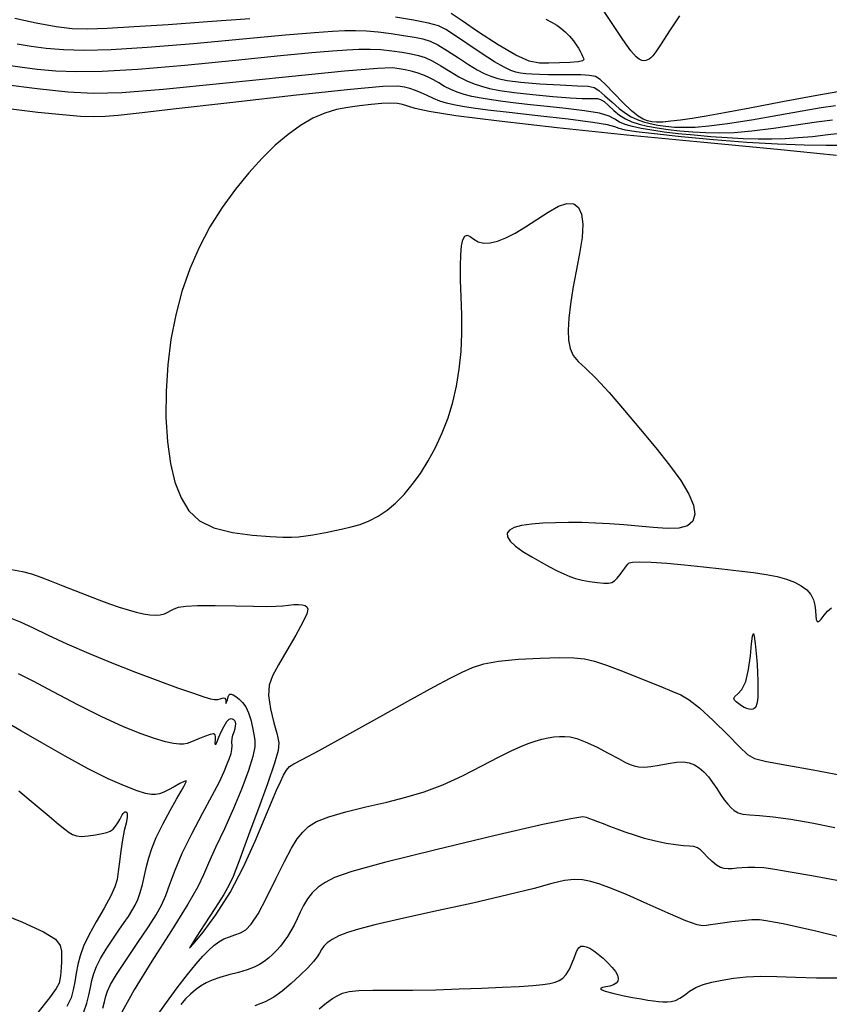
# Model space of a CAD drawing. Extents: x 362011 to 365211, y 1019225 to 1022225.
# Drawn here: x 362751 to 362822, y 1020953 to 1021039 of the extents above; entities that cross this region are included whole.
import ezdxf

# ---------------------------------------------------------------- set-up
doc = ezdxf.new("R2010")
doc.units = 0
doc.header["$MEASUREMENT"] = 0
doc.layers.add('INDEX', color=1, linetype='CONTINUOUS')
doc.layers.add('INTER', color=33, linetype='CONTINUOUS')

msp = doc.modelspace()

# ---------------------------------------------------------------- linework, layer by layer
at = {"layer": 'INDEX'}
for points in [[(362771.319, 1021038.591), (362767.66, 1021038.312), (362767.66, 1021038.312), (362764.263, 1021038.069), (362761.324, 1021037.876), (362758.983, 1021037.742), (362758.983, 1021037.742), (362757.292, 1021037.677), (362755.945, 1021037.713), (362754.545, 1021037.887), (362754.545, 1021037.887), (362752.818, 1021038.213), (362750.976, 1021038.606)], [(362822.926, 1021032.376), (362820.433, 1021031.95), (362817.449, 1021031.395), (362814.618, 1021030.856), (362814.618, 1021030.856), (362812.443, 1021030.448), (362810.857, 1021030.162), (362809.645, 1021029.96), (362809.645, 1021029.96), (362808.631, 1021029.81), (362807.78, 1021029.706), (362807.092, 1021029.647), (362807.092, 1021029.647), (362806.557, 1021029.634), (362806.131, 1021029.666), (362805.76, 1021029.744), (362805.76, 1021029.744), (362805.389, 1021029.881), (362804.951, 1021030.145), (362804.376, 1021030.62), (362804.376, 1021030.62), (362803.635, 1021031.339), (362802.845, 1021032.154), (362802.16, 1021032.868), (362802.16, 1021032.868), (362801.678, 1021033.33), (362801.271, 1021033.574), (362800.752, 1021033.679), (362800.752, 1021033.679), (362799.988, 1021033.717), (362799.057, 1021033.722), (362798.088, 1021033.718), (362798.088, 1021033.718), (362797.193, 1021033.725), (362796.407, 1021033.745), (362795.748, 1021033.775), (362795.748, 1021033.775), (362795.221, 1021033.813), (362794.781, 1021033.87), (362794.372, 1021033.959), (362794.372, 1021033.959), (362793.927, 1021034.105), (362793.343, 1021034.38), (362792.504, 1021034.869), (362792.504, 1021034.869), (362791.36, 1021035.607), (362790.116, 1021036.443), (362789.042, 1021037.177), (362789.042, 1021037.177), (362788.305, 1021037.662), (362787.675, 1021037.962), (362786.816, 1021038.195), (362786.816, 1021038.195), (362785.505, 1021038.451), (362783.939, 1021038.713)], [(362822.136, 1021026.755), (362817.035, 1021027.27), (362810.648, 1021027.876), (362803.988, 1021028.518), (362803.988, 1021028.518), (362797.943, 1021029.142), (362792.912, 1021029.711), (362789.17, 1021030.189), (362789.17, 1021030.189), (362786.868, 1021030.553), (362785.645, 1021030.818), (362785.018, 1021031.013), (362785.018, 1021031.013), (362784.564, 1021031.159), (362784.105, 1021031.251), (362783.528, 1021031.28), (362783.528, 1021031.28), (362782.752, 1021031.24), (362781.825, 1021031.15), (362780.828, 1021031.034), (362780.828, 1021031.034), (362779.827, 1021030.904), (362778.827, 1021030.718), (362777.814, 1021030.422), (362777.814, 1021030.422), (362776.779, 1021029.971), (362775.721, 1021029.355), (362774.638, 1021028.576), (362774.638, 1021028.576), (362773.531, 1021027.632), (362772.4, 1021026.525), (362771.245, 1021025.253), (362771.245, 1021025.253), (362770.075, 1021023.822), (362768.933, 1021022.252), (362767.871, 1021020.57), (362767.871, 1021020.57), (362766.933, 1021018.796), (362766.126, 1021016.935), (362765.452, 1021014.986), (362765.452, 1021014.986), (362764.91, 1021012.95), (362764.501, 1021010.826), (362764.223, 1021008.615), (362764.223, 1021008.615), (362764.078, 1021006.336), (362764.067, 1021004.084), (362764.19, 1021001.972), (362764.19, 1021001.972), (362764.449, 1021000.095), (362764.843, 1020998.473), (362765.374, 1020997.106), (362765.374, 1020997.106), (362766.057, 1020995.991), (362766.974, 1020995.125), (362768.223, 1020994.502), (362768.223, 1020994.502), (362769.833, 1020994.106), (362771.558, 1020993.883), (362773.084, 1020993.771), (362773.084, 1020993.771), (362774.181, 1020993.715), (362774.945, 1020993.703), (362775.558, 1020993.735), (362775.558, 1020993.735), (362776.169, 1020993.806), (362776.796, 1020993.907), (362777.426, 1020994.025), (362777.426, 1020994.025), (362778.053, 1020994.15), (362778.694, 1020994.284), (362779.375, 1020994.431), (362779.375, 1020994.431), (362780.112, 1020994.598), (362780.887, 1020994.813), (362781.673, 1020995.11), (362781.673, 1020995.11), (362782.449, 1020995.514), (362783.209, 1020996.031), (362783.954, 1020996.661), (362783.954, 1020996.661), (362784.684, 1020997.404), (362785.399, 1020998.26), (362786.098, 1020999.23), (362786.098, 1020999.23), (362786.778, 1021000.309), (362787.419, 1021001.481), (362787.998, 1021002.726), (362787.998, 1021002.726), (362788.495, 1021004.028), (362788.907, 1021005.383), (362789.232, 1021006.791), (362789.232, 1021006.791), (362789.472, 1021008.253), (362789.626, 1021009.768), (362789.694, 1021011.337), (362789.694, 1021011.337), (362789.684, 1021012.943), (362789.631, 1021014.508), (362789.579, 1021015.94), (362789.579, 1021015.94), (362789.564, 1021017.16), (362789.594, 1021018.153), (362789.669, 1021018.919), (362789.669, 1021018.919), (362789.788, 1021019.457), (362789.952, 1021019.768), (362790.16, 1021019.851), (362790.16, 1021019.851), (362790.415, 1021019.727), (362790.729, 1021019.495), (362791.114, 1021019.273), (362791.114, 1021019.273), (362791.583, 1021019.162), (362792.138, 1021019.182), (362792.778, 1021019.331), (362792.778, 1021019.331), (362793.504, 1021019.611), (362794.316, 1021020.021), (362795.214, 1021020.561), (362795.214, 1021020.561), (362796.183, 1021021.209), (362797.156, 1021021.851), (362798.05, 1021022.352), (362798.05, 1021022.352), (362798.796, 1021022.597), (362799.38, 1021022.565), (362799.803, 1021022.256), (362799.803, 1021022.256), (362800.064, 1021021.668), (362800.164, 1021020.803), (362800.102, 1021019.661), (362800.102, 1021019.661), (362799.892, 1021018.265), (362799.602, 1021016.74), (362799.312, 1021015.232), (362799.312, 1021015.232), (362799.091, 1021013.865), (362798.951, 1021012.663), (362798.892, 1021011.627), (362798.892, 1021011.627), (362798.92, 1021010.754), (362799.057, 1021010.028), (362799.329, 1021009.434), (362799.329, 1021009.434), (362799.766, 1021008.923), (362800.409, 1021008.335), (362801.301, 1021007.477), (362801.301, 1021007.477), (362802.457, 1021006.221), (362803.787, 1021004.681), (362805.171, 1021003.034), (362805.171, 1021003.034), (362806.497, 1021001.433), (362807.684, 1020999.941), (362808.656, 1020998.598), (362808.656, 1020998.598), (362809.352, 1020997.439), (362809.758, 1020996.469), (362809.876, 1020995.688), (362809.876, 1020995.688), (362809.704, 1020995.097), (362809.243, 1020994.696), (362808.494, 1020994.484), (362808.494, 1020994.484), (362807.472, 1020994.45), (362806.268, 1020994.534), (362804.987, 1020994.663), (362804.987, 1020994.663), (362803.717, 1020994.778), (362802.475, 1020994.866), (362801.262, 1020994.929), (362801.262, 1020994.929), (362800.078, 1020994.965), (362798.922, 1020994.975), (362797.795, 1020994.958), (362797.795, 1020994.958), (362796.707, 1020994.914), (362795.711, 1020994.836), (362794.869, 1020994.715), (362794.869, 1020994.715), (362794.235, 1020994.545), (362793.818, 1020994.325), (362793.619, 1020994.054), (362793.619, 1020994.054), (362793.637, 1020993.732), (362793.873, 1020993.36), (362794.327, 1020992.937), (362794.327, 1020992.937), (362794.982, 1020992.47), (362795.757, 1020991.99), (362796.552, 1020991.534), (362796.552, 1020991.534), (362797.287, 1020991.134), (362797.944, 1020990.796), (362798.524, 1020990.52), (362798.524, 1020990.52), (362799.038, 1020990.303), (362799.542, 1020990.134), (362800.102, 1020989.995), (362800.102, 1020989.995), (362800.757, 1020989.877), (362801.426, 1020989.784), (362801.999, 1020989.725), (362801.999, 1020989.725), (362802.398, 1020989.711), (362802.672, 1020989.767), (362802.902, 1020989.916), (362802.902, 1020989.916), (362803.148, 1020990.169), (362803.4, 1020990.479), (362803.626, 1020990.78), (362803.626, 1020990.78), (362803.803, 1020991.024), (362803.94, 1020991.211), (362804.056, 1020991.357), (362804.056, 1020991.357), (362804.191, 1020991.472), (362804.477, 1020991.549), (362805.073, 1020991.573), (362805.073, 1020991.573), (362806.086, 1020991.536), (362807.433, 1020991.444), (362808.982, 1020991.31), (362808.982, 1020991.31), (362810.606, 1020991.146), (362812.204, 1020990.968), (362813.678, 1020990.794), (362813.678, 1020990.794), (362814.954, 1020990.636), (362816.044, 1020990.478), (362816.984, 1020990.297), (362816.984, 1020990.297), (362817.8, 1020990.075), (362818.501, 1020989.808), (362819.085, 1020989.497), (362819.085, 1020989.497), (362819.553, 1020989.14), (362819.904, 1020988.739), (362820.138, 1020988.293), (362820.138, 1020988.293), (362820.264, 1020987.81), (362820.317, 1020987.332), (362820.345, 1020986.906), (362820.345, 1020986.906), (362820.386, 1020986.581), (362820.464, 1020986.401), (362820.598, 1020986.408), (362820.598, 1020986.408), (362820.8, 1020986.618), (362821.062, 1020986.953), (362821.369, 1020987.307), (362821.369, 1020987.307), (362821.713, 1020987.594)], [(362751.313, 1020971.739), (362752.739, 1020970.569), (362753.937, 1020969.561), (362753.937, 1020969.561), (362754.77, 1020968.861), (362755.309, 1020968.423), (362755.674, 1020968.148), (362755.674, 1020968.148), (362755.981, 1020967.957), (362756.313, 1020967.839), (362756.747, 1020967.8), (362756.747, 1020967.8), (362757.326, 1020967.84), (362757.962, 1020967.93), (362758.535, 1020968.036), (362758.535, 1020968.036), (362758.952, 1020968.132), (362759.247, 1020968.248), (362759.48, 1020968.424), (362759.48, 1020968.424), (362759.699, 1020968.684), (362759.901, 1020968.986), (362760.07, 1020969.27), (362760.07, 1020969.27), (362760.195, 1020969.493), (362760.287, 1020969.657), (362760.362, 1020969.778), (362760.362, 1020969.778), (362760.434, 1020969.868), (362760.508, 1020969.923), (362760.586, 1020969.932), (362760.586, 1020969.932), (362760.666, 1020969.88), (362760.717, 1020969.727), (362760.705, 1020969.429), (362760.705, 1020969.429), (362760.607, 1020968.951), (362760.455, 1020968.298), (362760.292, 1020967.489), (362760.292, 1020967.489), (362760.152, 1020966.555), (362760.036, 1020965.602), (362759.936, 1020964.749), (362759.936, 1020964.749), (362759.832, 1020964.067), (362759.645, 1020963.425), (362759.289, 1020962.641), (362759.289, 1020962.641), (362758.712, 1020961.593), (362758.031, 1020960.404), (362757.399, 1020959.256), (362757.399, 1020959.256), (362756.938, 1020958.287), (362756.631, 1020957.462), (362756.43, 1020956.703), (362756.43, 1020956.703), (362756.288, 1020955.949), (362756.167, 1020955.206), (362756.036, 1020954.502), (362756.036, 1020954.502), (362755.844, 1020953.832), (362755.487, 1020953.076)], [(362777.331, 1020952.87), (362777.973, 1020953.383), (362778.494, 1020953.756), (362778.937, 1020954.028), (362778.937, 1020954.028), (362779.365, 1020954.232), (362779.918, 1020954.376), (362780.756, 1020954.459), (362780.756, 1020954.459), (362781.995, 1020954.488), (362783.584, 1020954.488), (362785.429, 1020954.494), (362785.429, 1020954.494), (362787.43, 1020954.53), (362789.469, 1020954.591), (362791.42, 1020954.664), (362791.42, 1020954.664), (362793.171, 1020954.739), (362794.664, 1020954.815), (362795.852, 1020954.894), (362795.852, 1020954.894), (362796.713, 1020954.98), (362797.318, 1020955.075), (362797.762, 1020955.185), (362797.762, 1020955.185), (362798.128, 1020955.321), (362798.446, 1020955.525), (362798.735, 1020955.847), (362798.735, 1020955.847), (362799.01, 1020956.314), (362799.256, 1020956.848), (362799.457, 1020957.35), (362799.457, 1020957.35), (362799.602, 1020957.738), (362799.719, 1020958.012), (362799.844, 1020958.189), (362799.844, 1020958.189), (362800.008, 1020958.286), (362800.217, 1020958.305), (362800.47, 1020958.246), (362800.47, 1020958.246), (362800.768, 1020958.111), (362801.111, 1020957.897), (362801.499, 1020957.606), (362801.499, 1020957.606), (362801.924, 1020957.244), (362802.345, 1020956.845), (362802.712, 1020956.449), (362802.712, 1020956.449), (362802.987, 1020956.09), (362803.16, 1020955.774), (362803.231, 1020955.502), (362803.231, 1020955.502), (362803.2, 1020955.273), (362803.068, 1020955.088), (362802.835, 1020954.946), (362802.835, 1020954.946), (362802.512, 1020954.845), (362802.166, 1020954.77), (362801.872, 1020954.704), (362801.872, 1020954.704), (362801.708, 1020954.63), (362801.754, 1020954.535), (362802.093, 1020954.402), (362802.093, 1020954.402), (362802.76, 1020954.228), (362803.617, 1020954.036), (362804.482, 1020953.86), (362804.482, 1020953.86), (362805.21, 1020953.726), (362805.801, 1020953.629), (362806.294, 1020953.558), (362806.294, 1020953.558), (362806.722, 1020953.504), (362807.109, 1020953.472), (362807.473, 1020953.468), (362807.473, 1020953.468), (362807.83, 1020953.502), (362808.192, 1020953.598), (362808.567, 1020953.782), (362808.567, 1020953.782), (362808.966, 1020954.066), (362809.418, 1020954.401), (362809.951, 1020954.723), (362809.951, 1020954.723), (362810.593, 1020954.982), (362811.349, 1020955.188), (362812.221, 1020955.363), (362812.221, 1020955.363), (362813.211, 1020955.522), (362814.327, 1020955.644), (362815.577, 1020955.7), (362815.577, 1020955.7), (362816.976, 1020955.675), (362818.572, 1020955.609), (362820.418, 1020955.555), (362820.418, 1020955.555), (362822.544, 1020955.551)]]:
    msp.add_lwpolyline(points, dxfattribs=at)
at = {"layer": 'INTER'}
for points in [[(362808.544, 1021038.847), (362807.688, 1021037.552), (362806.947, 1021036.423), (362806.947, 1021036.423), (362806.476, 1021035.72), (362806.218, 1021035.368), (362806.063, 1021035.205), (362806.063, 1021035.205), (362805.921, 1021035.097), (362805.773, 1021035.017), (362805.62, 1021034.965), (362805.62, 1021034.965), (362805.458, 1021034.945), (362805.277, 1021034.975), (362805.061, 1021035.076), (362805.061, 1021035.076), (362804.78, 1021035.3), (362804.338, 1021035.809), (362803.621, 1021036.796), (362803.621, 1021036.796), (362802.58, 1021038.344), (362801.419, 1021040.104)], [(362796.97, 1021038.541), (362797.523, 1021038.255), (362797.919, 1021038.025), (362798.263, 1021037.775), (362798.263, 1021037.775), (362798.636, 1021037.446), (362799.014, 1021037.066), (362799.349, 1021036.684), (362799.349, 1021036.684), (362799.605, 1021036.339), (362799.792, 1021036.036), (362799.935, 1021035.771), (362799.935, 1021035.771), (362800.051, 1021035.54), (362800.144, 1021035.342), (362800.214, 1021035.177), (362800.214, 1021035.177), (362800.242, 1021035.045), (362800.128, 1021034.942), (362799.752, 1021034.863), (362799.752, 1021034.863), (362799.045, 1021034.805), (362798.141, 1021034.763), (362797.222, 1021034.734), (362797.222, 1021034.734), (362796.404, 1021034.741), (362795.531, 1021034.916), (362794.38, 1021035.42), (362794.38, 1021035.42), (362792.827, 1021036.334), (362791.146, 1021037.432), (362789.714, 1021038.41), (362789.714, 1021038.41), (362788.772, 1021039.041)], [(362751.189, 1021036.419), (362752.38, 1021036.199), (362753.686, 1021036.027), (362755.184, 1021035.914), (362755.184, 1021035.914), (362756.984, 1021035.875), (362759.318, 1021035.936), (362762.45, 1021036.127), (362762.45, 1021036.127), (362766.464, 1021036.457), (362770.723, 1021036.845), (362774.41, 1021037.188), (362774.41, 1021037.188), (362776.917, 1021037.406), (362778.48, 1021037.516), (362779.544, 1021037.557), (362779.544, 1021037.557), (362780.49, 1021037.561), (362781.441, 1021037.526), (362782.454, 1021037.444), (362782.454, 1021037.444), (362783.556, 1021037.31), (362784.647, 1021037.149), (362785.596, 1021036.991), (362785.596, 1021036.991), (362786.322, 1021036.847), (362786.939, 1021036.651), (362787.612, 1021036.318), (362787.612, 1021036.318), (362788.456, 1021035.799), (362789.387, 1021035.188), (362790.27, 1021034.614), (362790.27, 1021034.614), (362791.006, 1021034.175), (362791.627, 1021033.858), (362792.2, 1021033.616), (362792.2, 1021033.616), (362792.811, 1021033.414), (362793.617, 1021033.241), (362794.799, 1021033.091), (362794.799, 1021033.091), (362796.435, 1021032.962), (362798.208, 1021032.859), (362799.703, 1021032.788), (362799.703, 1021032.788), (362800.621, 1021032.737), (362801.138, 1021032.632), (362801.549, 1021032.379), (362801.549, 1021032.379), (362802.081, 1021031.924), (362802.706, 1021031.36), (362803.326, 1021030.818), (362803.326, 1021030.818), (362803.871, 1021030.4), (362804.368, 1021030.094), (362804.866, 1021029.861), (362804.866, 1021029.861), (362805.409, 1021029.667), (362806.004, 1021029.504), (362806.652, 1021029.374), (362806.652, 1021029.374), (362807.355, 1021029.276), (362808.119, 1021029.213), (362808.956, 1021029.188), (362808.956, 1021029.188), (362809.899, 1021029.21), (362811.088, 1021029.308), (362812.689, 1021029.515), (362812.689, 1021029.515), (362814.775, 1021029.846), (362817.061, 1021030.238), (362819.174, 1021030.608), (362819.174, 1021030.608), (362820.822, 1021030.889), (362822.059, 1021031.085)], [(362749.975, 1021034.636), (362751.419, 1021034.419), (362752.925, 1021034.23), (362754.523, 1021034.085), (362754.523, 1021034.085), (362756.297, 1021034.007), (362758.547, 1021034.035), (362761.629, 1021034.216), (362761.629, 1021034.216), (362765.695, 1021034.567), (362770.096, 1021034.999), (362773.98, 1021035.395), (362773.98, 1021035.395), (362776.708, 1021035.665), (362778.482, 1021035.822), (362779.718, 1021035.908), (362779.718, 1021035.908), (362780.769, 1021035.952), (362781.743, 1021035.956), (362782.685, 1021035.912), (362782.685, 1021035.912), (362783.625, 1021035.816), (362784.518, 1021035.687), (362785.301, 1021035.548), (362785.301, 1021035.548), (362785.94, 1021035.409), (362786.514, 1021035.225), (362787.132, 1021034.937), (362787.132, 1021034.937), (362787.868, 1021034.512), (362788.667, 1021034.021), (362789.44, 1021033.562), (362789.44, 1021033.562), (362790.124, 1021033.209), (362790.751, 1021032.948), (362791.383, 1021032.743), (362791.383, 1021032.743), (362792.089, 1021032.561), (362792.99, 1021032.388), (362794.218, 1021032.213), (362794.218, 1021032.213), (362795.829, 1021032.033), (362797.56, 1021031.869), (362799.074, 1021031.748), (362799.074, 1021031.748), (362800.112, 1021031.689), (362800.751, 1021031.675), (362801.146, 1021031.681), (362801.146, 1021031.681), (362801.44, 1021031.676), (362801.708, 1021031.607), (362802.012, 1021031.418), (362802.012, 1021031.418), (362802.397, 1021031.077), (362802.85, 1021030.652), (362803.344, 1021030.241), (362803.344, 1021030.241), (362803.858, 1021029.917), (362804.415, 1021029.67), (362805.046, 1021029.472), (362805.046, 1021029.472), (362805.775, 1021029.298), (362806.607, 1021029.142), (362807.544, 1021029.004), (362807.544, 1021029.004), (362808.578, 1021028.885), (362809.681, 1021028.792), (362810.819, 1021028.729), (362810.819, 1021028.729), (362811.983, 1021028.707), (362813.274, 1021028.749), (362814.818, 1021028.881), (362814.818, 1021028.881), (362816.674, 1021029.113), (362818.631, 1021029.394), (362820.408, 1021029.656), (362820.408, 1021029.656), (362821.794, 1021029.848)], [(362822.751, 1021028.667), (362821.392, 1021028.523), (362820.047, 1021028.376), (362820.047, 1021028.376), (362818.827, 1021028.265), (362817.688, 1021028.196), (362816.549, 1021028.164), (362816.549, 1021028.164), (362815.342, 1021028.166), (362814.053, 1021028.201), (362812.682, 1021028.27), (362812.682, 1021028.27), (362811.243, 1021028.371), (362809.801, 1021028.495), (362808.434, 1021028.634), (362808.434, 1021028.634), (362807.21, 1021028.779), (362806.14, 1021028.929), (362805.225, 1021029.084), (362805.225, 1021029.084), (362804.463, 1021029.246), (362803.844, 1021029.425), (362803.356, 1021029.636), (362803.356, 1021029.636), (362802.951, 1021029.884), (362802.442, 1021030.149), (362801.605, 1021030.402), (362801.605, 1021030.402), (362800.298, 1021030.622), (362798.701, 1021030.81), (362797.072, 1021030.975), (362797.072, 1021030.975), (362795.623, 1021031.126), (362794.361, 1021031.268), (362793.247, 1021031.41), (362793.247, 1021031.41), (362792.246, 1021031.557), (362791.352, 1021031.709), (362790.565, 1021031.868), (362790.565, 1021031.868), (362789.88, 1021032.035), (362789.274, 1021032.225), (362788.722, 1021032.455), (362788.722, 1021032.455), (362788.201, 1021032.731), (362787.705, 1021033.026), (362787.231, 1021033.305), (362787.231, 1021033.305), (362786.774, 1021033.538), (362786.314, 1021033.73), (362785.828, 1021033.893), (362785.828, 1021033.893), (362785.304, 1021034.035), (362784.77, 1021034.158), (362784.266, 1021034.26), (362784.266, 1021034.26), (362783.692, 1021034.325), (362782.382, 1021034.281), (362779.533, 1021034.042), (362779.533, 1021034.042), (362774.714, 1021033.565), (362768.996, 1021032.983), (362763.822, 1021032.474), (362763.822, 1021032.474), (362760.251, 1021032.18), (362757.79, 1021032.109), (362755.562, 1021032.236), (362755.562, 1021032.236), (362752.922, 1021032.519), (362750.158, 1021032.856)], [(362822.743, 1021027.615), (362821.25, 1021027.607), (362821.25, 1021027.607), (362819.333, 1021027.64), (362817.019, 1021027.729), (362814.365, 1021027.886), (362814.365, 1021027.886), (362811.481, 1021028.112), (362808.689, 1021028.37), (362806.368, 1021028.61), (362806.368, 1021028.61), (362804.795, 1021028.796), (362803.849, 1021028.943), (362803.312, 1021029.076), (362803.312, 1021029.076), (362802.928, 1021029.218), (362802.313, 1021029.391), (362801.047, 1021029.612), (362801.047, 1021029.612), (362798.884, 1021029.89), (362796.262, 1021030.19), (362793.793, 1021030.466), (362793.793, 1021030.466), (362791.953, 1021030.684), (362790.672, 1021030.853), (362789.747, 1021030.994), (362789.747, 1021030.994), (362788.999, 1021031.127), (362788.358, 1021031.275), (362787.78, 1021031.457), (362787.78, 1021031.457), (362787.228, 1021031.686), (362786.692, 1021031.936), (362786.171, 1021032.174), (362786.171, 1021032.174), (362785.664, 1021032.373), (362785.175, 1021032.533), (362784.71, 1021032.661), (362784.71, 1021032.661), (362784.144, 1021032.748), (362782.846, 1021032.717), (362780.052, 1021032.474), (362780.052, 1021032.474), (362775.367, 1021031.972), (362769.858, 1021031.345), (362764.957, 1021030.776), (362764.957, 1021030.776), (362761.748, 1021030.405), (362759.92, 1021030.207), (362758.811, 1021030.119), (362758.811, 1021030.119), (362757.832, 1021030.09), (362756.673, 1021030.129), (362755.095, 1021030.257), (362755.095, 1021030.257), (362752.977, 1021030.482), (362750.669, 1021030.757)], [(362750.684, 1020990.919), (362751.636, 1020990.745), (362752.412, 1020990.538), (362752.412, 1020990.538), (362753.233, 1020990.248), (362754.138, 1020989.888), (362755.12, 1020989.489), (362755.12, 1020989.489), (362756.164, 1020989.077), (362757.222, 1020988.671), (362758.24, 1020988.29), (362758.24, 1020988.29), (362759.172, 1020987.947), (362760.017, 1020987.649), (362760.784, 1020987.402), (362760.784, 1020987.402), (362761.48, 1020987.209), (362762.108, 1020987.071), (362762.666, 1020986.988), (362762.666, 1020986.988), (362763.155, 1020986.96), (362763.575, 1020986.986), (362763.926, 1020987.067), (362763.926, 1020987.067), (362764.216, 1020987.198), (362764.483, 1020987.357), (362764.772, 1020987.514), (362764.772, 1020987.514), (362765.152, 1020987.647), (362765.772, 1020987.741), (362766.805, 1020987.787), (362766.805, 1020987.787), (362768.333, 1020987.783), (362770.075, 1020987.75), (362771.66, 1020987.719), (362771.66, 1020987.719), (362772.809, 1020987.713), (362773.593, 1020987.732), (362774.175, 1020987.772), (362774.175, 1020987.772), (362774.689, 1020987.824), (362775.15, 1020987.869), (362775.546, 1020987.888), (362775.546, 1020987.888), (362775.866, 1020987.861), (362776.108, 1020987.785), (362776.273, 1020987.661), (362776.273, 1020987.661), (362776.346, 1020987.464), (362776.258, 1020987.074), (362775.924, 1020986.348), (362775.924, 1020986.348), (362775.306, 1020985.215), (362774.544, 1020983.886), (362773.823, 1020982.647), (362773.823, 1020982.647), (362773.298, 1020981.696), (362773.005, 1020980.887), (362772.95, 1020979.989), (362772.95, 1020979.989), (362773.118, 1020978.849), (362773.404, 1020977.641), (362773.682, 1020976.615), (362773.682, 1020976.615), (362773.836, 1020975.913), (362773.788, 1020975.224), (362773.467, 1020974.128), (362773.467, 1020974.128), (362772.848, 1020972.351), (362772.076, 1020970.224), (362771.34, 1020968.226), (362771.34, 1020968.226), (362770.786, 1020966.731), (362770.399, 1020965.688), (362770.119, 1020964.939), (362770.119, 1020964.939), (362769.878, 1020964.324), (362769.567, 1020963.663), (362769.063, 1020962.776), (362769.063, 1020962.776), (362768.302, 1020961.558), (362767.437, 1020960.224), (362766.677, 1020959.066), (362766.677, 1020959.066), (362766.206, 1020958.336), (362766.114, 1020958.132), (362766.464, 1020958.51), (362766.464, 1020958.51), (362767.277, 1020959.499), (362768.397, 1020961.017), (362769.62, 1020962.952), (362769.62, 1020962.952), (362770.772, 1020965.163), (362771.782, 1020967.387), (362772.603, 1020969.331), (362772.603, 1020969.331), (362773.209, 1020970.774), (362773.644, 1020971.788), (362773.972, 1020972.519), (362773.972, 1020972.519), (362774.249, 1020973.089), (362774.507, 1020973.527), (362774.772, 1020973.84), (362774.772, 1020973.84), (362775.126, 1020974.075), (362775.865, 1020974.45), (362777.34, 1020975.224), (362777.34, 1020975.224), (362779.739, 1020976.549), (362782.593, 1020978.153), (362785.268, 1020979.653), (362785.268, 1020979.653), (362787.273, 1020980.755), (362788.686, 1020981.502), (362789.728, 1020982.024), (362789.728, 1020982.024), (362790.621, 1020982.429), (362791.592, 1020982.746), (362792.87, 1020982.98), (362792.87, 1020982.98), (362794.585, 1020983.141), (362796.47, 1020983.237), (362798.155, 1020983.279), (362798.155, 1020983.279), (362799.379, 1020983.269), (362800.298, 1020983.178), (362801.172, 1020982.972), (362801.172, 1020982.972), (362802.207, 1020982.63), (362803.379, 1020982.189), (362804.608, 1020981.701), (362804.608, 1020981.701), (362805.815, 1020981.215), (362806.93, 1020980.764), (362807.882, 1020980.377), (362807.882, 1020980.377), (362808.647, 1020980.047), (362809.38, 1020979.623), (362810.28, 1020978.918), (362810.28, 1020978.918), (362811.464, 1020977.828), (362812.724, 1020976.592), (362813.768, 1020975.532), (362813.768, 1020975.532), (362814.431, 1020974.883), (362815.048, 1020974.532), (362816.079, 1020974.28), (362816.079, 1020974.28), (362817.848, 1020973.964), (362820.124, 1020973.565), (362822.54, 1020973.1)], [(362750.56, 1020986.713), (362751.427, 1020986.378), (362751.427, 1020986.378), (362752.517, 1020985.872), (362753.865, 1020985.22), (362755.48, 1020984.465), (362755.48, 1020984.465), (362757.349, 1020983.649), (362759.37, 1020982.818), (362761.416, 1020982.015), (362761.416, 1020982.015), (362763.361, 1020981.284), (362765.078, 1020980.662), (362766.437, 1020980.185), (362766.437, 1020980.185), (362767.354, 1020979.877), (362767.923, 1020979.711), (362768.282, 1020979.65), (362768.282, 1020979.65), (362768.547, 1020979.658), (362768.755, 1020979.702), (362768.921, 1020979.754), (362768.921, 1020979.754), (362769.057, 1020979.785), (362769.159, 1020979.768), (362769.22, 1020979.678), (362769.22, 1020979.678), (362769.241, 1020979.513), (362769.244, 1020979.351), (362769.26, 1020979.294), (362769.26, 1020979.294), (362769.313, 1020979.409), (362769.387, 1020979.634), (362769.462, 1020979.87), (362769.462, 1020979.87), (362769.523, 1020980.037), (362769.595, 1020980.121), (362769.708, 1020980.126), (362769.708, 1020980.126), (362769.886, 1020980.052), (362770.121, 1020979.904), (362770.394, 1020979.683), (362770.394, 1020979.683), (362770.687, 1020979.389), (362770.973, 1020979.004), (362771.225, 1020978.505), (362771.225, 1020978.505), (362771.422, 1020977.891), (362771.571, 1020977.234), (362771.688, 1020976.63), (362771.688, 1020976.63), (362771.772, 1020976.12), (362771.765, 1020975.554), (362771.594, 1020974.727), (362771.594, 1020974.727), (362771.205, 1020973.496), (362770.629, 1020971.945), (362769.917, 1020970.218), (362769.917, 1020970.218), (362769.128, 1020968.461), (362768.368, 1020966.828), (362767.749, 1020965.477), (362767.749, 1020965.477), (362767.314, 1020964.464), (362766.822, 1020963.433), (362765.96, 1020961.927), (362765.96, 1020961.927), (362764.535, 1020959.657), (362762.846, 1020957.003), (362761.311, 1020954.515), (362761.311, 1020954.515), (362760.238, 1020952.593)], [(362758.597, 1020952.926), (362758.751, 1020953.49), (362758.87, 1020953.964), (362758.87, 1020953.964), (362759.007, 1020954.406), (362759.274, 1020954.976), (362759.794, 1020955.852), (362759.794, 1020955.852), (362760.636, 1020957.138), (362761.629, 1020958.613), (362762.548, 1020959.978), (362762.548, 1020959.978), (362763.22, 1020961.017), (362763.689, 1020961.848), (362764.052, 1020962.673), (362764.052, 1020962.673), (362764.408, 1020963.663), (362764.849, 1020964.876), (362765.467, 1020966.338), (362765.467, 1020966.338), (362766.309, 1020968.032), (362767.24, 1020969.774), (362768.081, 1020971.334), (362768.081, 1020971.334), (362768.693, 1020972.537), (362769.103, 1020973.419), (362769.379, 1020974.07), (362769.379, 1020974.07), (362769.577, 1020974.572), (362769.71, 1020974.974), (362769.778, 1020975.32), (362769.778, 1020975.32), (362769.789, 1020975.645), (362769.78, 1020975.96), (362769.795, 1020976.269), (362769.795, 1020976.269), (362769.862, 1020976.574), (362769.958, 1020976.865), (362770.047, 1020977.128), (362770.047, 1020977.128), (362770.097, 1020977.352), (362770.106, 1020977.538), (362770.08, 1020977.689), (362770.08, 1020977.689), (362770.024, 1020977.81), (362769.938, 1020977.9), (362769.823, 1020977.962), (362769.823, 1020977.962), (362769.681, 1020977.987), (362769.509, 1020977.924), (362769.303, 1020977.713), (362769.303, 1020977.713), (362769.068, 1020977.323), (362768.831, 1020976.835), (362768.626, 1020976.36), (362768.626, 1020976.36), (362768.479, 1020975.993), (362768.389, 1020975.777), (362768.345, 1020975.74), (362768.345, 1020975.74), (362768.337, 1020975.888), (362768.346, 1020976.143), (362768.35, 1020976.407), (362768.35, 1020976.407), (362768.319, 1020976.592), (362768.191, 1020976.67), (362767.898, 1020976.622), (362767.898, 1020976.622), (362767.405, 1020976.449), (362766.82, 1020976.211), (362766.283, 1020975.987), (362766.283, 1020975.987), (362765.895, 1020975.839), (362765.581, 1020975.77), (362765.224, 1020975.77), (362765.224, 1020975.77), (362764.72, 1020975.836), (362764.014, 1020975.992), (362763.066, 1020976.27), (362763.066, 1020976.27), (362761.84, 1020976.702), (362760.323, 1020977.319), (362758.505, 1020978.15), (362758.505, 1020978.15), (362756.43, 1020979.19), (362754.351, 1020980.279), (362752.575, 1020981.225), (362752.575, 1020981.225), (362751.305, 1020981.884)], [(362756.952, 1020952.625), (362757.203, 1020953.368), (362757.203, 1020953.368), (362757.382, 1020954.066), (362757.519, 1020954.72), (362757.65, 1020955.334), (362757.65, 1020955.334), (362757.812, 1020955.923), (362758.048, 1020956.535), (362758.401, 1020957.23), (362758.401, 1020957.23), (362758.893, 1020958.039), (362759.455, 1020958.889), (362759.997, 1020959.678), (362759.997, 1020959.678), (362760.447, 1020960.332), (362760.811, 1020960.877), (362761.116, 1020961.362), (362761.116, 1020961.362), (362761.385, 1020961.837), (362761.625, 1020962.35), (362761.84, 1020962.944), (362761.84, 1020962.944), (362762.034, 1020963.647), (362762.215, 1020964.418), (362762.389, 1020965.197), (362762.389, 1020965.197), (362762.574, 1020965.952), (362762.829, 1020966.754), (362763.222, 1020967.704), (362763.222, 1020967.704), (362763.789, 1020968.848), (362764.423, 1020970.029), (362764.986, 1020971.036), (362764.986, 1020971.036), (362765.37, 1020971.714), (362765.602, 1020972.12), (362765.742, 1020972.364), (362765.742, 1020972.364), (362765.829, 1020972.532), (362765.819, 1020972.61), (362765.646, 1020972.561), (362765.646, 1020972.561), (362765.276, 1020972.368), (362764.788, 1020972.093), (362764.291, 1020971.82), (362764.291, 1020971.82), (362763.87, 1020971.617), (362763.511, 1020971.488), (362763.173, 1020971.422), (362763.173, 1020971.422), (362762.805, 1020971.417), (362762.306, 1020971.51), (362761.562, 1020971.745), (362761.562, 1020971.745), (362760.484, 1020972.165), (362759.067, 1020972.796), (362757.328, 1020973.663), (362757.328, 1020973.663), (362755.331, 1020974.752), (362753.313, 1020975.904), (362751.559, 1020976.924), (362751.559, 1020976.924), (362750.232, 1020977.679)], [(362763.248, 1020952.208), (362764.102, 1020953.419), (362765.045, 1020954.695), (362765.937, 1020955.852), (362765.937, 1020955.852), (362766.669, 1020956.753), (362767.259, 1020957.424), (362767.756, 1020957.934), (362767.756, 1020957.934), (362768.205, 1020958.342), (362768.639, 1020958.666), (362769.083, 1020958.917), (362769.083, 1020958.917), (362769.556, 1020959.107), (362770.043, 1020959.272), (362770.517, 1020959.452), (362770.517, 1020959.452), (362770.97, 1020959.711), (362771.457, 1020960.202), (362772.047, 1020961.1), (362772.047, 1020961.1), (362772.78, 1020962.493), (362773.575, 1020964.122), (362774.319, 1020965.64), (362774.319, 1020965.64), (362774.93, 1020966.778), (362775.44, 1020967.581), (362775.912, 1020968.17), (362775.912, 1020968.17), (362776.423, 1020968.653), (362777.117, 1020969.083), (362778.157, 1020969.496), (362778.157, 1020969.496), (362779.636, 1020969.92), (362781.389, 1020970.351), (362783.184, 1020970.775), (362783.184, 1020970.775), (362784.846, 1020971.193), (362786.43, 1020971.667), (362788.046, 1020972.275), (362788.046, 1020972.275), (362789.755, 1020973.056), (362791.425, 1020973.897), (362792.874, 1020974.648), (362792.874, 1020974.648), (362793.971, 1020975.196), (362794.787, 1020975.57), (362795.445, 1020975.834), (362795.445, 1020975.834), (362796.049, 1020976.045), (362796.618, 1020976.213), (362797.153, 1020976.337), (362797.153, 1020976.337), (362797.656, 1020976.419), (362798.134, 1020976.46), (362798.6, 1020976.462), (362798.6, 1020976.462), (362799.077, 1020976.418), (362799.641, 1020976.282), (362800.381, 1020975.999), (362800.381, 1020975.999), (362801.338, 1020975.543), (362802.361, 1020975.013), (362803.251, 1020974.535), (362803.251, 1020974.535), (362803.864, 1020974.208), (362804.275, 1020974.012), (362804.615, 1020973.896), (362804.615, 1020973.896), (362804.998, 1020973.82), (362805.471, 1020973.795), (362806.064, 1020973.842), (362806.064, 1020973.842), (362806.785, 1020973.968), (362807.558, 1020974.121), (362808.283, 1020974.232), (362808.283, 1020974.232), (362808.887, 1020974.248), (362809.388, 1020974.163), (362809.83, 1020973.987), (362809.83, 1020973.987), (362810.248, 1020973.727), (362810.651, 1020973.386), (362811.037, 1020972.962), (362811.037, 1020972.962), (362811.407, 1020972.464), (362811.761, 1020971.934), (362812.098, 1020971.422), (362812.098, 1020971.422), (362812.418, 1020970.971), (362812.721, 1020970.589), (362813.007, 1020970.275), (362813.007, 1020970.275), (362813.286, 1020970.03), (362813.609, 1020969.851), (362814.038, 1020969.735), (362814.038, 1020969.735), (362814.634, 1020969.671), (362815.476, 1020969.612), (362816.64, 1020969.5), (362816.64, 1020969.5), (362818.174, 1020969.29), (362819.993, 1020968.98), (362821.98, 1020968.58)], [(362822.476, 1020963.921), (362819.988, 1020964.373), (362819.988, 1020964.373), (362818.114, 1020964.713), (362816.789, 1020964.937), (362815.829, 1020965.064), (362815.829, 1020965.064), (362815.075, 1020965.117), (362814.464, 1020965.114), (362813.954, 1020965.08), (362813.954, 1020965.08), (362813.51, 1020965.035), (362813.115, 1020964.996), (362812.756, 1020964.98), (362812.756, 1020964.98), (362812.418, 1020965.006), (362812.084, 1020965.103), (362811.733, 1020965.304), (362811.733, 1020965.304), (362811.355, 1020965.622), (362810.978, 1020965.999), (362810.638, 1020966.355), (362810.638, 1020966.355), (362810.355, 1020966.626), (362810.092, 1020966.809), (362809.792, 1020966.915), (362809.792, 1020966.915), (362809.404, 1020966.962), (362808.894, 1020966.992), (362808.226, 1020967.055), (362808.226, 1020967.055), (362807.391, 1020967.189), (362806.456, 1020967.386), (362805.514, 1020967.628), (362805.514, 1020967.628), (362804.64, 1020967.895), (362803.847, 1020968.169), (362803.135, 1020968.432), (362803.135, 1020968.432), (362802.503, 1020968.668), (362801.952, 1020968.876), (362801.48, 1020969.055), (362801.48, 1020969.055), (362801.087, 1020969.206), (362800.763, 1020969.329), (362800.499, 1020969.43), (362800.499, 1020969.43), (362800.163, 1020969.479), (362799.142, 1020969.334), (362796.704, 1020968.819), (362796.704, 1020968.819), (362792.464, 1020967.841), (362787.438, 1020966.638), (362782.992, 1020965.528), (362782.992, 1020965.528), (362780.158, 1020964.751), (362778.651, 1020964.232), (362777.852, 1020963.821), (362777.852, 1020963.821), (362777.247, 1020963.39), (362776.733, 1020962.913), (362776.309, 1020962.391), (362776.309, 1020962.391), (362775.971, 1020961.828), (362775.689, 1020961.247), (362775.429, 1020960.673), (362775.429, 1020960.673), (362775.163, 1020960.128), (362774.884, 1020959.617), (362774.592, 1020959.14), (362774.592, 1020959.14), (362774.288, 1020958.696), (362773.972, 1020958.287), (362773.643, 1020957.91), (362773.643, 1020957.91), (362773.301, 1020957.568), (362772.946, 1020957.256), (362772.574, 1020956.974), (362772.574, 1020956.974), (362772.175, 1020956.717), (362771.703, 1020956.478), (362771.099, 1020956.25), (362771.099, 1020956.25), (362770.336, 1020956.026), (362769.503, 1020955.803), (362768.718, 1020955.582), (362768.718, 1020955.582), (362768.071, 1020955.357), (362767.537, 1020955.116), (362767.068, 1020954.842), (362767.068, 1020954.842), (362766.619, 1020954.519), (362766.182, 1020954.147), (362765.758, 1020953.724), (362765.758, 1020953.724), (362765.344, 1020953.244)], [(362822.571, 1020959.059), (362820.351, 1020959.586), (362820.351, 1020959.586), (362818.684, 1020959.965), (362817.511, 1020960.217), (362816.683, 1020960.386), (362816.683, 1020960.386), (362816.051, 1020960.504), (362815.475, 1020960.569), (362814.814, 1020960.569), (362814.814, 1020960.569), (362813.979, 1020960.502), (362813.077, 1020960.395), (362812.262, 1020960.283), (362812.262, 1020960.283), (362811.654, 1020960.196), (362811.22, 1020960.13), (362810.892, 1020960.079), (362810.892, 1020960.079), (362810.574, 1020960.053), (362810.056, 1020960.152), (362809.098, 1020960.496), (362809.098, 1020960.496), (362807.565, 1020961.149), (362805.739, 1020961.961), (362804.002, 1020962.727), (362804.002, 1020962.727), (362802.653, 1020963.285), (362801.645, 1020963.651), (362800.849, 1020963.884), (362800.849, 1020963.884), (362800.14, 1020964.028), (362799.412, 1020964.067), (362798.568, 1020963.971), (362798.568, 1020963.971), (362797.485, 1020963.714), (362795.939, 1020963.298), (362793.686, 1020962.728), (362793.686, 1020962.728), (362790.628, 1020962.03), (362787.274, 1020961.297), (362784.28, 1020960.641), (362784.28, 1020960.641), (362782.148, 1020960.146), (362780.747, 1020959.777), (362779.792, 1020959.472), (362779.792, 1020959.472), (362779.043, 1020959.178), (362778.453, 1020958.885), (362778.021, 1020958.594), (362778.021, 1020958.594), (362777.737, 1020958.301), (362777.543, 1020958.004), (362777.372, 1020957.695), (362777.372, 1020957.695), (362777.158, 1020957.36), (362776.841, 1020956.957), (362776.364, 1020956.435), (362776.364, 1020956.435), (362775.695, 1020955.772), (362774.916, 1020955.053), (362774.132, 1020954.392), (362774.132, 1020954.392), (362773.412, 1020953.874), (362772.668, 1020953.472), (362771.774, 1020953.13)], [(362749.432, 1020961.261), (362751.648, 1020960.366), (362753.45, 1020959.549), (362753.45, 1020959.549), (362754.487, 1020958.888), (362754.914, 1020958.347), (362755.016, 1020957.864), (362755.016, 1020957.864), (362755.032, 1020957.389), (362755.018, 1020956.924), (362754.99, 1020956.484), (362754.99, 1020956.484), (362754.956, 1020956.082), (362754.918, 1020955.721), (362754.878, 1020955.4), (362754.878, 1020955.4), (362754.807, 1020955.088), (362754.563, 1020954.623), (362753.978, 1020953.813), (362753.978, 1020953.813), (362752.963, 1020952.556)]]:
    msp.add_lwpolyline(points, dxfattribs=at)
msp.add_lwpolyline([(362814.782, 1020984.467), (362814.864, 1020985.127), (362814.937, 1020985.351), (362815.012, 1020985.133), (362815.012, 1020985.133), (362815.099, 1020984.502), (362815.187, 1020983.627), (362815.26, 1020982.716), (362815.26, 1020982.716), (362815.307, 1020981.934), (362815.331, 1020981.288), (362815.337, 1020980.746), (362815.337, 1020980.746), (362815.332, 1020980.28), (362815.315, 1020979.886), (362815.287, 1020979.562), (362815.287, 1020979.562), (362815.247, 1020979.308), (362815.191, 1020979.115), (362815.115, 1020978.972), (362815.115, 1020978.972), (362815.016, 1020978.871), (362814.892, 1020978.81), (362814.743, 1020978.79), (362814.743, 1020978.79), (362814.571, 1020978.81), (362814.373, 1020978.871), (362814.152, 1020978.972), (362814.152, 1020978.972), (362813.91, 1020979.11), (362813.67, 1020979.27), (362813.457, 1020979.436), (362813.457, 1020979.436), (362813.301, 1020979.593), (362813.244, 1020979.75), (362813.333, 1020979.922), (362813.333, 1020979.922), (362813.59, 1020980.142), (362813.937, 1020980.524), (362814.273, 1020981.202), (362814.273, 1020981.202), (362814.516, 1020982.242), (362814.675, 1020983.425), (362814.782, 1020984.467)], close=True, dxfattribs=at)

doc.saveas('drawing.dxf')
